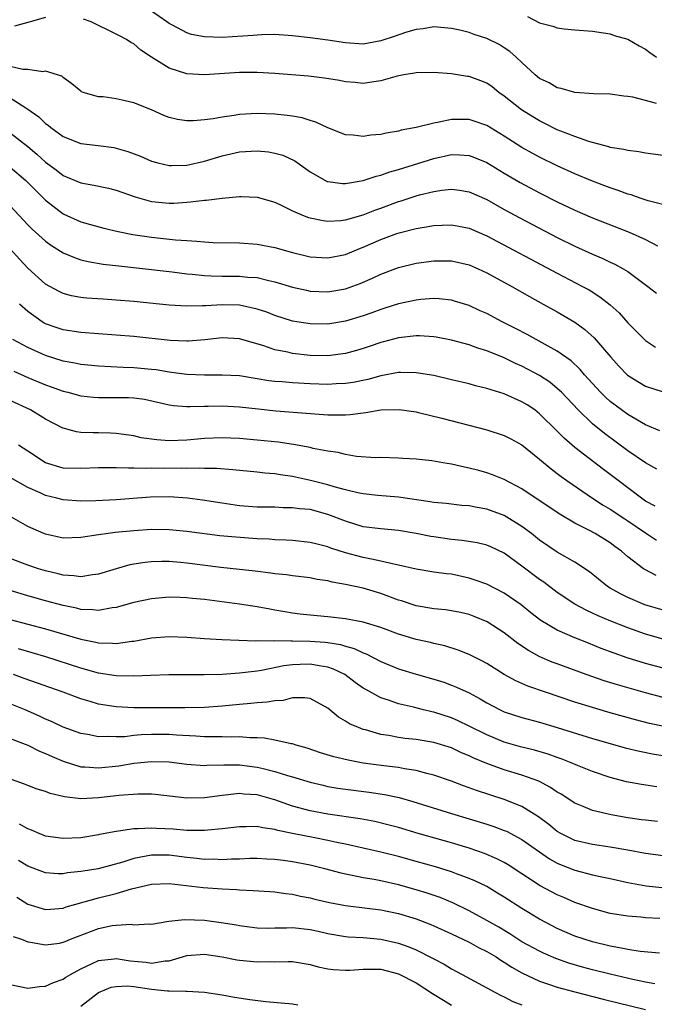
# Model space of a CAD drawing. Units: inches. Extents: x 2574000 to 2577000, y 1500000 to 1503000.
# Drawn here: x 2575778 to 2575850, y 1500216 to 1500327 of the extents above; entities that cross this region are included whole.
import ezdxf

# ---------------------------------------------------------------- set-up
doc = ezdxf.new("R2010")
doc.units = ezdxf.units.IN
doc.header["$MEASUREMENT"] = 0
doc.layers.add('LD25741500_2ft', color=4, linetype='Continuous')

msp = doc.modelspace()

# ---------------------------------------------------------------- linework, layer by layer
at = {"layer": 'LD25741500_2ft'}
for points, elevation in [([(2575850.25, 1500317.75), (2575849, 1500318.09), (2575847.56, 1500318.44), (2575847, 1500318.53), (2575846.56, 1500318.56), (2575845, 1500318.78), (2575843.15, 1500318.85), (2575841, 1500319), (2575839.45, 1500319.45), (2575839, 1500319.53), (2575838.07, 1500320.07), (2575837, 1500320.58), (2575836.5, 1500321), (2575835, 1500322.38), (2575834.36, 1500323), (2575833.64, 1500323.64), (2575833, 1500324.06), (2575832.41, 1500324.41), (2575831, 1500325.12), (2575829.57, 1500325.57), (2575829, 1500325.78), (2575827.97, 1500326.03), (2575827, 1500326.24), (2575825, 1500326.41), (2575823.8, 1500326.2), (2575823, 1500326.14), (2575821.79, 1500325.79), (2575820.62, 1500325.38), (2575819, 1500324.83), (2575817, 1500324.48), (2575815, 1500324.6), (2575813, 1500324.91), (2575811, 1500325.19), (2575809, 1500325.41), (2575807, 1500325.54), (2575805.53, 1500325.53), (2575805, 1500325.5), (2575804.55, 1500325.45), (2575801, 1500325.22), (2575799, 1500325.3), (2575797.56, 1500325.56), (2575797, 1500325.74), (2575795.4, 1500326.6), (2575795, 1500326.8), (2575794.73, 1500327), (2575793, 1500328.19)], 8578), ([(2575781, 1500327.48), (2575779.24, 1500327), (2575779, 1500326.9), (2575777.48, 1500326.52)], 8580), ([(2575851, 1500311.84), (2575849, 1500312.12), (2575848.26, 1500312.26), (2575847, 1500312.39), (2575846.53, 1500312.53), (2575845, 1500312.76), (2575844.83, 1500312.83), (2575844.12, 1500313), (2575842.58, 1500313.42), (2575841, 1500313.98), (2575839.39, 1500314.61), (2575839, 1500314.77), (2575837.52, 1500315.52), (2575837, 1500315.76), (2575836.22, 1500316.22), (2575834.96, 1500317), (2575833, 1500318.56), (2575832.37, 1500319), (2575831.61, 1500319.61), (2575831, 1500320.05), (2575830.32, 1500320.32), (2575829, 1500320.79), (2575828.81, 1500320.81), (2575827, 1500321.08), (2575825, 1500321.24), (2575823, 1500321.23), (2575822.81, 1500321.19), (2575821.6, 1500321), (2575820.85, 1500320.85), (2575819, 1500320.29), (2575818.21, 1500320.21), (2575817, 1500320.01), (2575816.11, 1500320.11), (2575815, 1500320.19), (2575814.33, 1500320.33), (2575812.61, 1500320.61), (2575810.82, 1500320.82), (2575807, 1500321.12), (2575805, 1500321.25), (2575803, 1500321.26), (2575799, 1500321), (2575797, 1500321.11), (2575795, 1500321.75), (2575793, 1500323), (2575791.79, 1500323.79), (2575791, 1500324.49), (2575790.65, 1500324.65), (2575790.18, 1500325), (2575789.39, 1500325.39), (2575789, 1500325.61), (2575786.18, 1500327), (2575785.31, 1500327.31)], 8580), ([(2575835.61, 1500327.61), (2575837, 1500326.88), (2575838.5, 1500326.5), (2575839, 1500326.31), (2575839.79, 1500326.21), (2575841, 1500326.1), (2575843, 1500325.95), (2575844.24, 1500325.76), (2575845, 1500325.62), (2575845.46, 1500325.46), (2575847, 1500325.01), (2575848.28, 1500324.28), (2575849, 1500323.91), (2575849.5, 1500323.5), (2575850.26, 1500323)], 8576), ([(2575851.98, 1500306.02), (2575849.29, 1500306.71), (2575848.4, 1500307), (2575847.37, 1500307.37), (2575847, 1500307.45), (2575845.89, 1500307.89), (2575845, 1500308.17), (2575844.41, 1500308.41), (2575843, 1500308.93), (2575841, 1500309.76), (2575839, 1500310.66), (2575837, 1500311.65), (2575835, 1500312.76), (2575833, 1500314.04), (2575831, 1500315.25), (2575829.71, 1500315.71), (2575829, 1500315.93), (2575827.92, 1500315.92), (2575827, 1500315.93), (2575825.62, 1500315.62), (2575825, 1500315.52), (2575823.01, 1500315.01), (2575821.3, 1500314.7), (2575821, 1500314.6), (2575819.61, 1500314.39), (2575819, 1500314.24), (2575817.85, 1500314.15), (2575817, 1500313.99), (2575815.87, 1500314.13), (2575815, 1500314.17), (2575813, 1500314.98), (2575811.63, 1500315.63), (2575811, 1500315.81), (2575810.1, 1500316.1), (2575809, 1500316.3), (2575808.39, 1500316.39), (2575807, 1500316.53), (2575805, 1500316.6), (2575803, 1500316.49), (2575802.39, 1500316.39), (2575801, 1500316.2), (2575800.01, 1500316.01), (2575799, 1500315.88), (2575797.78, 1500315.78), (2575797, 1500315.77), (2575795.94, 1500315.94), (2575795, 1500316.16), (2575794.39, 1500316.39), (2575792.99, 1500317.01), (2575791, 1500317.83), (2575790.03, 1500318.03), (2575789, 1500318.27), (2575787.52, 1500318.48), (2575787, 1500318.51), (2575785.28, 1500319), (2575785.07, 1500319.07), (2575785, 1500319.13), (2575783.97, 1500319.97), (2575783, 1500320.68), (2575782.84, 1500320.84), (2575781, 1500321.39), (2575780.69, 1500321.31), (2575779, 1500321.58), (2575778.41, 1500321.59), (2575777, 1500321.93)], 8582), ([(2575777, 1500318.37), (2575778.77, 1500317.23), (2575779, 1500317.1), (2575780.22, 1500316.22), (2575781, 1500315.47), (2575781.28, 1500315.28), (2575781.61, 1500315), (2575783, 1500313.98), (2575785, 1500313.22), (2575786.97, 1500312.97), (2575788.73, 1500312.73), (2575789, 1500312.67), (2575790.31, 1500312.31), (2575791.76, 1500311.76), (2575793, 1500311.21), (2575793.73, 1500311), (2575795, 1500310.7), (2575795.28, 1500310.72), (2575797, 1500310.75), (2575799, 1500311.2), (2575801, 1500311.81), (2575803, 1500312.27), (2575805, 1500312.38), (2575806.26, 1500312.26), (2575807, 1500312.12), (2575807.89, 1500311.89), (2575809.25, 1500311.25), (2575811, 1500310), (2575812.91, 1500308.91), (2575813, 1500308.88), (2575814.67, 1500308.67), (2575815, 1500308.65), (2575817, 1500309), (2575818.49, 1500309.51), (2575819, 1500309.62), (2575820.01, 1500309.99), (2575821, 1500310.26), (2575825, 1500311.52), (2575827, 1500311.94), (2575827.92, 1500311.92), (2575829, 1500311.85), (2575829.62, 1500311.62), (2575831, 1500311.05), (2575833, 1500309.84), (2575834.79, 1500308.79), (2575837, 1500307.61), (2575839, 1500306.59), (2575841, 1500305.64), (2575843, 1500304.78), (2575847.14, 1500303.14), (2575849, 1500302.33), (2575850.38, 1500301.62)], 8584), ([(2575777, 1500314.42), (2575779, 1500312.88), (2575780.01, 1500312.01), (2575781, 1500311.07), (2575782.2, 1500310.2), (2575783, 1500309.58), (2575785, 1500308.75), (2575786.49, 1500308.49), (2575788.14, 1500308.14), (2575789, 1500307.93), (2575791.14, 1500307.14), (2575793, 1500306.62), (2575795, 1500306.44), (2575795.55, 1500306.45), (2575797, 1500306.56), (2575797.42, 1500306.58), (2575799, 1500306.78), (2575799.22, 1500306.78), (2575801, 1500306.99), (2575803, 1500307.19), (2575803.19, 1500307.19), (2575805, 1500307.13), (2575807, 1500306.54), (2575807.85, 1500306.15), (2575809, 1500305.57), (2575810.33, 1500305), (2575810.82, 1500304.82), (2575811, 1500304.77), (2575812.46, 1500304.46), (2575813, 1500304.4), (2575814.48, 1500304.48), (2575815, 1500304.55), (2575817, 1500305.12), (2575818.34, 1500305.66), (2575819, 1500305.88), (2575821, 1500306.62), (2575821.3, 1500306.7), (2575823, 1500307.27), (2575823.38, 1500307.38), (2575825, 1500307.78), (2575825.91, 1500307.91), (2575827, 1500308.02), (2575827.91, 1500307.91), (2575829, 1500307.74), (2575831, 1500306.86), (2575833, 1500305.73), (2575834.76, 1500304.76), (2575839, 1500302.55), (2575841, 1500301.56), (2575843, 1500300.65), (2575844.16, 1500300.16), (2575845, 1500299.75), (2575845.52, 1500299.52), (2575846.48, 1500299), (2575847, 1500298.68), (2575849.27, 1500297), (2575850.24, 1500296.24)], 8586), ([(2575777, 1500310.52), (2575778.76, 1500309), (2575779.88, 1500307.88), (2575781, 1500306.79), (2575783, 1500305.23), (2575785, 1500304.33), (2575787.62, 1500303.62), (2575789.22, 1500303.22), (2575790.89, 1500302.89), (2575793, 1500302.58), (2575795.72, 1500302.28), (2575797, 1500302.19), (2575798.14, 1500302.14), (2575799, 1500302.04), (2575800.01, 1500301.99), (2575803, 1500301.96), (2575805, 1500301.81), (2575807, 1500301.4), (2575809, 1500300.85), (2575811, 1500300.37), (2575813, 1500300.23), (2575815, 1500300.63), (2575816.68, 1500301.32), (2575817, 1500301.44), (2575819, 1500302.33), (2575820.82, 1500303), (2575821.09, 1500303.09), (2575823, 1500303.57), (2575823.7, 1500303.7), (2575825, 1500303.9), (2575825.95, 1500303.95), (2575827, 1500303.99), (2575827.84, 1500303.84), (2575829, 1500303.6), (2575831, 1500302.73), (2575839, 1500298.49), (2575841.86, 1500297), (2575842.6, 1500296.6), (2575843.84, 1500295.84), (2575845, 1500294.91), (2575846, 1500294), (2575847, 1500292.89), (2575847.95, 1500291.95), (2575849, 1500290.86), (2575850.13, 1500290.13)], 8588), ([(2575777, 1500306.15), (2575779, 1500304), (2575779.5, 1500303.5), (2575781, 1500302.12), (2575781.66, 1500301.66), (2575783, 1500300.81), (2575784.27, 1500300.27), (2575785, 1500300.03), (2575785.83, 1500299.83), (2575787.54, 1500299.54), (2575789.32, 1500299.32), (2575795.36, 1500298.64), (2575797, 1500298.43), (2575797.61, 1500298.39), (2575799, 1500298.23), (2575799.78, 1500298.22), (2575801, 1500298.16), (2575803, 1500298.16), (2575803.94, 1500298.06), (2575805, 1500298), (2575806.32, 1500297.68), (2575807, 1500297.54), (2575809, 1500296.92), (2575810.56, 1500296.56), (2575811, 1500296.47), (2575813, 1500296.4), (2575815, 1500296.74), (2575816.67, 1500297.33), (2575818.07, 1500297.93), (2575819, 1500298.39), (2575821, 1500299.15), (2575823, 1500299.62), (2575825, 1500299.9), (2575827, 1500299.91), (2575829, 1500299.46), (2575830.05, 1500299), (2575831, 1500298.55), (2575833.84, 1500297), (2575835.85, 1500295.85), (2575837.42, 1500295), (2575839, 1500294.12), (2575841, 1500292.94), (2575842.13, 1500292.13), (2575843.18, 1500291.18), (2575845.06, 1500289), (2575845.98, 1500287.98), (2575846.96, 1500286.96), (2575849, 1500285.69), (2575851, 1500285.05)], 8590), ([(2575850.64, 1500280.64), (2575849, 1500281.31), (2575847, 1500282.49), (2575846.28, 1500283), (2575845, 1500283.96), (2575844.45, 1500284.45), (2575843.9, 1500285), (2575842.09, 1500287), (2575841.59, 1500287.59), (2575840.56, 1500288.56), (2575839, 1500289.66), (2575835.57, 1500291.57), (2575834.25, 1500292.25), (2575832.76, 1500293), (2575831, 1500293.92), (2575830.25, 1500294.25), (2575829, 1500294.83), (2575827.35, 1500295.35), (2575827, 1500295.45), (2575825.6, 1500295.6), (2575825, 1500295.62), (2575823.52, 1500295.52), (2575823, 1500295.46), (2575821, 1500295.04), (2575819.46, 1500294.54), (2575819, 1500294.4), (2575817.99, 1500294.01), (2575817, 1500293.66), (2575815, 1500293.05), (2575813, 1500292.73), (2575811, 1500292.75), (2575809, 1500293.07), (2575807, 1500293.7), (2575806.07, 1500294.07), (2575805, 1500294.42), (2575803, 1500294.86), (2575801, 1500294.92), (2575799.18, 1500294.82), (2575798.79, 1500294.79), (2575797, 1500294.75), (2575795, 1500294.87), (2575791, 1500295.28), (2575789, 1500295.45), (2575787.54, 1500295.54), (2575785.69, 1500295.69), (2575785, 1500295.76), (2575783.95, 1500295.95), (2575783, 1500296.19), (2575782.45, 1500296.45), (2575781, 1500297.26), (2575779, 1500299.08), (2575778.07, 1500300.07), (2575777, 1500301.26)], 8592), ([(2575850.29, 1500276.29), (2575849, 1500276.99), (2575847, 1500278.38), (2575844.34, 1500280.34), (2575843, 1500281.44), (2575841.38, 1500283), (2575839.48, 1500285), (2575839, 1500285.45), (2575838.14, 1500286.14), (2575837, 1500286.9), (2575835, 1500287.97), (2575834.28, 1500288.28), (2575833, 1500288.9), (2575831, 1500289.71), (2575830, 1500290), (2575829, 1500290.38), (2575827, 1500290.92), (2575825.26, 1500291.26), (2575825, 1500291.3), (2575823.4, 1500291.4), (2575823, 1500291.4), (2575821, 1500291.17), (2575819.29, 1500290.71), (2575819, 1500290.65), (2575817.78, 1500290.22), (2575817, 1500289.98), (2575816.25, 1500289.75), (2575815, 1500289.41), (2575813, 1500289.15), (2575811, 1500289.19), (2575809, 1500289.41), (2575808.46, 1500289.54), (2575807, 1500289.82), (2575805.73, 1500290.27), (2575803, 1500291.06), (2575801, 1500291.17), (2575799.04, 1500290.96), (2575797.19, 1500290.81), (2575797, 1500290.8), (2575795.12, 1500290.88), (2575791, 1500291.33), (2575789, 1500291.49), (2575785, 1500291.77), (2575783, 1500292.07), (2575782.3, 1500292.3), (2575781, 1500292.78), (2575780.85, 1500292.85), (2575780.62, 1500293), (2575779, 1500294.16), (2575778.05, 1500295)], 8594), ([(2575850.08, 1500272.08), (2575849, 1500272.67), (2575848.54, 1500273), (2575845.89, 1500275), (2575845, 1500275.69), (2575844.25, 1500276.25), (2575841, 1500278.76), (2575839.79, 1500279.79), (2575839, 1500280.6), (2575837, 1500282.57), (2575836.44, 1500283), (2575835.58, 1500283.58), (2575835, 1500283.94), (2575833, 1500284.83), (2575831, 1500285.44), (2575829.75, 1500285.74), (2575829, 1500285.95), (2575827, 1500286.43), (2575825, 1500286.89), (2575823, 1500287.22), (2575821.24, 1500287.24), (2575821, 1500287.23), (2575819, 1500286.88), (2575817.53, 1500286.47), (2575815.88, 1500286.12), (2575815, 1500285.99), (2575813.95, 1500285.95), (2575813, 1500285.89), (2575811, 1500285.96), (2575809, 1500286.07), (2575807.82, 1500286.18), (2575807, 1500286.24), (2575806.32, 1500286.32), (2575805, 1500286.54), (2575803, 1500286.85), (2575801, 1500286.96), (2575799, 1500286.93), (2575797, 1500287.01), (2575795.26, 1500287.26), (2575795, 1500287.28), (2575793.53, 1500287.53), (2575793, 1500287.6), (2575791, 1500287.78), (2575789.81, 1500287.81), (2575787, 1500287.95), (2575785, 1500288.16), (2575784.31, 1500288.31), (2575783, 1500288.54), (2575781, 1500289.17), (2575779, 1500290.07), (2575777.3, 1500291)], 8596), ([(2575777.4, 1500287.4), (2575779, 1500286.69), (2575781, 1500285.85), (2575781.64, 1500285.64), (2575783, 1500285.13), (2575783.52, 1500285), (2575785, 1500284.6), (2575786.45, 1500284.45), (2575787, 1500284.42), (2575789, 1500284.43), (2575790.41, 1500284.41), (2575791, 1500284.37), (2575792.21, 1500284.21), (2575795, 1500283.58), (2575795.5, 1500283.5), (2575797, 1500283.39), (2575797.38, 1500283.38), (2575799, 1500283.44), (2575799.43, 1500283.43), (2575801, 1500283.47), (2575803, 1500283.35), (2575805.11, 1500283.11), (2575807.09, 1500282.91), (2575813, 1500282.46), (2575813.57, 1500282.43), (2575815, 1500282.43), (2575815.53, 1500282.47), (2575817, 1500282.68), (2575817.3, 1500282.7), (2575819, 1500283.01), (2575821.07, 1500283.07), (2575823, 1500282.78), (2575823.28, 1500282.72), (2575825.92, 1500282.08), (2575831, 1500280.76), (2575833, 1500280.12), (2575833.74, 1500279.74), (2575835, 1500279.05), (2575837, 1500277.43), (2575837.22, 1500277.22), (2575838.31, 1500276.31), (2575839, 1500275.8), (2575839.45, 1500275.45), (2575840.08, 1500275), (2575843, 1500273), (2575844.21, 1500272.21), (2575845, 1500271.76), (2575846.65, 1500270.65), (2575847, 1500270.42), (2575849, 1500269.06), (2575850.26, 1500268.26)], 8598), ([(2575850.22, 1500264.22), (2575848.91, 1500264.91), (2575848.79, 1500265), (2575847, 1500266.35), (2575846.27, 1500267), (2575845.53, 1500267.53), (2575845, 1500267.93), (2575843.28, 1500269), (2575842.66, 1500269.34), (2575841, 1500270.18), (2575839.22, 1500271.22), (2575835, 1500274.05), (2575833, 1500275.11), (2575831.65, 1500275.66), (2575831, 1500275.87), (2575830.12, 1500276.12), (2575829, 1500276.41), (2575828.5, 1500276.5), (2575827, 1500276.85), (2575826.03, 1500277), (2575824.78, 1500277.22), (2575823, 1500277.41), (2575821.5, 1500277.49), (2575821, 1500277.54), (2575819, 1500277.6), (2575818.41, 1500277.59), (2575816.26, 1500277.74), (2575815, 1500277.95), (2575814.17, 1500278.17), (2575813, 1500278.33), (2575811.35, 1500278.65), (2575811, 1500278.74), (2575809.1, 1500279.1), (2575807.35, 1500279.35), (2575805, 1500279.59), (2575803, 1500279.78), (2575801, 1500279.86), (2575799, 1500279.75), (2575797, 1500279.57), (2575795, 1500279.51), (2575793.6, 1500279.6), (2575791.85, 1500279.85), (2575791, 1500280.05), (2575789, 1500280.34), (2575788.37, 1500280.37), (2575787, 1500280.4), (2575786.39, 1500280.39), (2575785, 1500280.45), (2575784.51, 1500280.51), (2575783, 1500280.92), (2575782.94, 1500280.94), (2575781, 1500281.94), (2575779.29, 1500283), (2575777, 1500284.09)], 8600), ([(2575851, 1500260.3), (2575848.92, 1500260.92), (2575847, 1500261.74), (2575846.15, 1500262.15), (2575845, 1500262.8), (2575844.68, 1500263), (2575842.64, 1500264.64), (2575841, 1500265.74), (2575839, 1500266.9), (2575837, 1500268.25), (2575836.07, 1500269), (2575835, 1500269.8), (2575833, 1500271.03), (2575831, 1500271.76), (2575829.93, 1500271.93), (2575829, 1500272.14), (2575828.19, 1500272.19), (2575826.39, 1500272.39), (2575825, 1500272.51), (2575824.59, 1500272.59), (2575821, 1500273.13), (2575818.68, 1500273.32), (2575817, 1500273.49), (2575816.4, 1500273.6), (2575815, 1500273.93), (2575813.73, 1500274.27), (2575813, 1500274.5), (2575811.02, 1500275.02), (2575809, 1500275.46), (2575807.64, 1500275.64), (2575807, 1500275.75), (2575805.85, 1500275.85), (2575805, 1500275.95), (2575802.22, 1500276.22), (2575800.36, 1500276.36), (2575799, 1500276.37), (2575798.4, 1500276.4), (2575797, 1500276.37), (2575796.39, 1500276.39), (2575794.38, 1500276.38), (2575793, 1500276.4), (2575792.38, 1500276.38), (2575791, 1500276.42), (2575790.39, 1500276.39), (2575789, 1500276.45), (2575788.43, 1500276.43), (2575787, 1500276.45), (2575785, 1500276.36), (2575783, 1500276.41), (2575781, 1500277.01), (2575779, 1500278.33), (2575777.95, 1500279)], 8602), ([(2575851, 1500257.02), (2575849, 1500257.6), (2575847, 1500258.32), (2575845.06, 1500259.06), (2575843.65, 1500259.65), (2575843, 1500259.97), (2575842.29, 1500260.29), (2575841, 1500261), (2575839, 1500262.32), (2575837.47, 1500263.47), (2575837, 1500263.79), (2575835, 1500265.31), (2575833, 1500266.75), (2575831.47, 1500267.47), (2575831, 1500267.67), (2575829.94, 1500267.94), (2575828.22, 1500268.22), (2575827, 1500268.32), (2575825, 1500268.61), (2575824.67, 1500268.67), (2575823, 1500269.01), (2575821, 1500269.34), (2575819, 1500269.51), (2575817, 1500269.77), (2575815, 1500270.38), (2575813, 1500271.16), (2575811, 1500271.7), (2575809.8, 1500271.8), (2575809, 1500271.92), (2575807.92, 1500271.92), (2575807, 1500271.97), (2575805.97, 1500271.97), (2575805, 1500272), (2575803, 1500272.14), (2575801, 1500272.42), (2575798.78, 1500272.78), (2575797.1, 1500273), (2575795, 1500273.14), (2575792.88, 1500273.12), (2575789, 1500272.8), (2575786.69, 1500272.69), (2575785, 1500272.66), (2575783, 1500272.8), (2575782.26, 1500273), (2575781, 1500273.32), (2575780.39, 1500273.61), (2575779, 1500274.22), (2575777, 1500275.34)], 8604), ([(2575851, 1500253.72), (2575849, 1500254.27), (2575846.92, 1500254.92), (2575845.44, 1500255.44), (2575843.98, 1500255.98), (2575842.55, 1500256.55), (2575841, 1500257.18), (2575839, 1500258.04), (2575837.12, 1500259.12), (2575836, 1500260), (2575834.9, 1500260.9), (2575833, 1500262.25), (2575831, 1500263.26), (2575829.71, 1500263.71), (2575829, 1500263.95), (2575827, 1500264.37), (2575826.43, 1500264.43), (2575825, 1500264.63), (2575823, 1500264.94), (2575821, 1500265.42), (2575820.49, 1500265.51), (2575819, 1500265.88), (2575817.93, 1500266.07), (2575817, 1500266.28), (2575815, 1500266.81), (2575813.34, 1500267.34), (2575813, 1500267.47), (2575811.77, 1500267.77), (2575811, 1500267.99), (2575809, 1500268.2), (2575808.26, 1500268.26), (2575807, 1500268.29), (2575806.34, 1500268.34), (2575805, 1500268.39), (2575802.57, 1500268.57), (2575800.75, 1500268.75), (2575797, 1500269.24), (2575795, 1500269.43), (2575793, 1500269.45), (2575791, 1500269.31), (2575788.9, 1500269.1), (2575788.1, 1500269), (2575787, 1500268.85), (2575785, 1500268.54), (2575783, 1500268.48), (2575781, 1500268.93), (2575780.82, 1500269), (2575779, 1500269.81), (2575776.86, 1500271)], 8606), ([(2575851, 1500250.42), (2575849, 1500250.94), (2575845.83, 1500251.83), (2575844.3, 1500252.3), (2575842.28, 1500253), (2575839, 1500254.21), (2575838.42, 1500254.42), (2575837.02, 1500255.02), (2575835.73, 1500255.73), (2575834.53, 1500256.53), (2575833, 1500257.74), (2575831.05, 1500259), (2575829.59, 1500259.59), (2575829, 1500259.8), (2575828.03, 1500260.03), (2575827, 1500260.23), (2575826.33, 1500260.33), (2575825, 1500260.47), (2575823, 1500260.81), (2575821.36, 1500261.36), (2575821, 1500261.46), (2575819, 1500262.21), (2575817, 1500262.8), (2575815, 1500263.23), (2575813.49, 1500263.49), (2575813, 1500263.63), (2575811.8, 1500263.8), (2575811, 1500263.96), (2575809, 1500264.19), (2575808.3, 1500264.3), (2575807, 1500264.44), (2575806.52, 1500264.52), (2575804.74, 1500264.74), (2575800.85, 1500265.15), (2575797, 1500265.62), (2575796.3, 1500265.7), (2575795, 1500265.81), (2575794.18, 1500265.82), (2575793, 1500265.79), (2575792.29, 1500265.71), (2575791, 1500265.51), (2575790.57, 1500265.43), (2575789.01, 1500265), (2575787, 1500264.39), (2575786.32, 1500264.32), (2575785, 1500264.08), (2575784.21, 1500264.21), (2575783, 1500264.27), (2575782.43, 1500264.43), (2575781, 1500264.76), (2575780.21, 1500265), (2575779, 1500265.41), (2575777, 1500266.16)], 8608), ([(2575851.11, 1500247.11), (2575849.47, 1500247.47), (2575847.88, 1500247.88), (2575844.75, 1500248.75), (2575843, 1500249.26), (2575841, 1500249.88), (2575837.65, 1500251), (2575835.68, 1500251.68), (2575834.29, 1500252.29), (2575833, 1500253.03), (2575831, 1500254.27), (2575830.54, 1500254.54), (2575829, 1500255.29), (2575827.78, 1500255.78), (2575826.25, 1500256.25), (2575825, 1500256.53), (2575824.63, 1500256.63), (2575823, 1500256.99), (2575821, 1500257.58), (2575819, 1500258.33), (2575817, 1500258.96), (2575815, 1500259.34), (2575813, 1500259.57), (2575811, 1500259.75), (2575809.87, 1500259.87), (2575809, 1500259.98), (2575808.12, 1500260.12), (2575807, 1500260.32), (2575806.41, 1500260.41), (2575805, 1500260.68), (2575803, 1500260.98), (2575799, 1500261.51), (2575797.64, 1500261.64), (2575797, 1500261.71), (2575796.25, 1500261.75), (2575795, 1500261.77), (2575793, 1500261.6), (2575791, 1500261.18), (2575789, 1500260.61), (2575788.56, 1500260.56), (2575787, 1500260.27), (2575786.36, 1500260.36), (2575785, 1500260.39), (2575784.52, 1500260.52), (2575783, 1500260.83), (2575781, 1500261.38), (2575779, 1500261.94), (2575777, 1500262.53)], 8610), ([(2575777, 1500259.26), (2575781, 1500258.2), (2575784.98, 1500257.02), (2575786.69, 1500256.69), (2575787, 1500256.6), (2575788.58, 1500256.58), (2575789, 1500256.54), (2575790.79, 1500256.79), (2575791, 1500256.81), (2575793, 1500257.16), (2575795, 1500257.31), (2575797, 1500257.24), (2575799, 1500257.09), (2575800.97, 1500256.97), (2575802.89, 1500256.89), (2575804.85, 1500256.85), (2575805, 1500256.86), (2575806.84, 1500256.84), (2575807, 1500256.86), (2575808.83, 1500256.83), (2575809, 1500256.85), (2575811, 1500256.81), (2575812.68, 1500256.68), (2575813, 1500256.65), (2575814.42, 1500256.42), (2575815, 1500256.23), (2575815.97, 1500255.97), (2575817, 1500255.47), (2575817.35, 1500255.35), (2575819, 1500254.49), (2575821, 1500253.66), (2575823, 1500253.04), (2575825, 1500252.47), (2575826.13, 1500252.13), (2575827, 1500251.82), (2575827.59, 1500251.59), (2575829, 1500250.92), (2575830.25, 1500250.25), (2575831, 1500249.8), (2575832.54, 1500249), (2575833, 1500248.79), (2575835, 1500248.14), (2575837, 1500247.61), (2575839, 1500247.02), (2575843, 1500245.76), (2575845, 1500245.18), (2575846.71, 1500244.71), (2575848.32, 1500244.32), (2575849.98, 1500243.98), (2575851, 1500243.83)], 8612), ([(2575850.28, 1500240.28), (2575848.53, 1500240.53), (2575846.85, 1500240.85), (2575845, 1500241.35), (2575843, 1500242.03), (2575841.3, 1500242.7), (2575840.59, 1500243), (2575839.45, 1500243.45), (2575839, 1500243.59), (2575837.97, 1500243.97), (2575836.43, 1500244.43), (2575834.83, 1500244.83), (2575833, 1500245.36), (2575831, 1500246.17), (2575829, 1500247.17), (2575827.76, 1500247.76), (2575827, 1500248.1), (2575825, 1500248.74), (2575824.78, 1500248.78), (2575823.85, 1500249), (2575822.7, 1500249.3), (2575821, 1500249.71), (2575819.89, 1500250.11), (2575819, 1500250.39), (2575817.3, 1500251.3), (2575817, 1500251.48), (2575816.1, 1500252.1), (2575814.91, 1500253), (2575813.63, 1500253.63), (2575813, 1500253.84), (2575812.01, 1500253.99), (2575811, 1500254.19), (2575809.84, 1500254.16), (2575809, 1500254.11), (2575808.01, 1500253.99), (2575805.47, 1500253.47), (2575805, 1500253.41), (2575804.63, 1500253.37), (2575803, 1500253.15), (2575801, 1500253.02), (2575798.98, 1500252.98), (2575794.96, 1500252.96), (2575792.89, 1500252.89), (2575791, 1500252.81), (2575789, 1500252.87), (2575787, 1500253.18), (2575785, 1500253.72), (2575781.03, 1500255.03), (2575779.49, 1500255.49), (2575777.93, 1500255.93)], 8614), ([(2575850.35, 1500236.35), (2575849, 1500236.49), (2575848.56, 1500236.56), (2575847, 1500236.77), (2575845.1, 1500237.1), (2575843, 1500237.6), (2575841.94, 1500238.06), (2575841, 1500238.43), (2575839.44, 1500239.44), (2575839, 1500239.68), (2575838.22, 1500240.22), (2575836.92, 1500240.92), (2575835, 1500241.62), (2575833, 1500242.21), (2575831, 1500242.93), (2575829.54, 1500243.54), (2575829, 1500243.81), (2575828.15, 1500244.15), (2575827, 1500244.7), (2575825, 1500245.31), (2575823, 1500245.64), (2575821.77, 1500245.77), (2575821, 1500245.88), (2575819.91, 1500246.09), (2575819, 1500246.23), (2575817.27, 1500246.73), (2575817, 1500246.8), (2575816.46, 1500247), (2575815.44, 1500247.44), (2575815, 1500247.74), (2575814.19, 1500248.19), (2575813, 1500249.2), (2575811, 1500250.29), (2575810.39, 1500250.39), (2575809, 1500250.36), (2575807.92, 1500250.08), (2575807, 1500250.04), (2575806.13, 1500249.87), (2575805, 1500249.82), (2575804.28, 1500249.72), (2575803, 1500249.63), (2575801, 1500249.42), (2575799, 1500249.27), (2575796.77, 1500249.23), (2575791, 1500249.23), (2575789, 1500249.34), (2575787, 1500249.66), (2575786.04, 1500249.96), (2575785, 1500250.25), (2575782.99, 1500251), (2575778.58, 1500252.58), (2575777.35, 1500253)], 8616), ([(2575851, 1500232.45), (2575849, 1500232.71), (2575847, 1500233.09), (2575845, 1500233.45), (2575843, 1500233.75), (2575841, 1500234.21), (2575839.4, 1500235), (2575839, 1500235.23), (2575838.03, 1500236.03), (2575836.87, 1500236.87), (2575835, 1500238.04), (2575833, 1500238.84), (2575829.85, 1500239.85), (2575829, 1500240.18), (2575828.38, 1500240.38), (2575827, 1500240.91), (2575825, 1500241.61), (2575824.21, 1500241.79), (2575823, 1500242.14), (2575821.67, 1500242.33), (2575821, 1500242.47), (2575819.34, 1500242.66), (2575817, 1500242.98), (2575815.29, 1500243.29), (2575813.68, 1500243.68), (2575812.15, 1500244.15), (2575810.65, 1500244.65), (2575809.42, 1500245), (2575809, 1500245.15), (2575808.83, 1500245.17), (2575807, 1500245.59), (2575805.8, 1500245.8), (2575805, 1500245.84), (2575804.16, 1500245.84), (2575803, 1500245.95), (2575802.08, 1500245.92), (2575801, 1500245.95), (2575800.06, 1500245.94), (2575799, 1500245.97), (2575798.05, 1500246.04), (2575795.86, 1500246.14), (2575795, 1500246.21), (2575793, 1500246.22), (2575791.83, 1500246.17), (2575791, 1500246.09), (2575789.97, 1500245.97), (2575789, 1500245.94), (2575788, 1500246), (2575787, 1500245.95), (2575785.8, 1500246.2), (2575785, 1500246.32), (2575783, 1500247.05), (2575781.68, 1500247.68), (2575781, 1500247.96), (2575780.3, 1500248.3), (2575778.67, 1500249), (2575777, 1500249.68)], 8618), ([(2575777, 1500245.78), (2575779, 1500245.02), (2575780.33, 1500244.33), (2575781, 1500244.08), (2575781.73, 1500243.73), (2575783, 1500243.18), (2575785, 1500242.55), (2575785.46, 1500242.54), (2575787, 1500242.42), (2575789.32, 1500242.68), (2575791, 1500242.97), (2575793, 1500243.17), (2575795, 1500243.1), (2575797, 1500242.84), (2575799, 1500242.71), (2575799.27, 1500242.73), (2575801.21, 1500242.79), (2575803, 1500242.78), (2575805, 1500242.52), (2575805.65, 1500242.35), (2575807, 1500242.04), (2575808.43, 1500241.57), (2575809, 1500241.41), (2575811, 1500240.8), (2575812.46, 1500240.46), (2575813, 1500240.34), (2575814.14, 1500240.14), (2575815, 1500240.02), (2575817.68, 1500239.68), (2575819.43, 1500239.43), (2575821.08, 1500239.08), (2575822.64, 1500238.64), (2575827, 1500237.26), (2575831, 1500236.06), (2575831.8, 1500235.8), (2575833, 1500235.35), (2575833.25, 1500235.25), (2575835, 1500234.32), (2575838.12, 1500232.12), (2575839, 1500231.62), (2575839.43, 1500231.43), (2575841, 1500230.82), (2575843, 1500230.32), (2575843.88, 1500230.12), (2575845, 1500229.89), (2575847, 1500229.45), (2575849.07, 1500229.07), (2575850.87, 1500228.87)], 8620), ([(2575850.63, 1500225.37), (2575849, 1500225.45), (2575848.49, 1500225.51), (2575847, 1500225.61), (2575846.25, 1500225.75), (2575845, 1500225.94), (2575843, 1500226.48), (2575841, 1500227.18), (2575839.73, 1500227.73), (2575839, 1500228.03), (2575837.08, 1500229.08), (2575835, 1500230.44), (2575833.44, 1500231.44), (2575833, 1500231.7), (2575832.14, 1500232.14), (2575830.74, 1500232.74), (2575829, 1500233.33), (2575827, 1500233.93), (2575823.25, 1500235), (2575821, 1500235.66), (2575819.95, 1500235.95), (2575818.34, 1500236.34), (2575816.66, 1500236.66), (2575813, 1500237.2), (2575811, 1500237.58), (2575809, 1500238.11), (2575807, 1500238.8), (2575806.83, 1500238.83), (2575805, 1500239.36), (2575803.47, 1500239.47), (2575803, 1500239.52), (2575801.34, 1500239.34), (2575801, 1500239.32), (2575799, 1500239.04), (2575797, 1500238.99), (2575793.41, 1500239.41), (2575793, 1500239.45), (2575791.47, 1500239.47), (2575789.31, 1500239.31), (2575787, 1500239.04), (2575785, 1500238.93), (2575783.14, 1500239.14), (2575781.53, 1500239.53), (2575781, 1500239.75), (2575780.03, 1500240.03), (2575779, 1500240.42), (2575778.6, 1500240.6), (2575776.74, 1500241.26)], 8622), ([(2575850.58, 1500221.42), (2575848.39, 1500221.61), (2575847, 1500221.83), (2575846.05, 1500222.05), (2575845, 1500222.21), (2575843, 1500222.7), (2575842.04, 1500223), (2575841, 1500223.37), (2575839, 1500224.24), (2575838.49, 1500224.49), (2575837, 1500225.3), (2575835, 1500226.51), (2575833, 1500227.78), (2575832.24, 1500228.24), (2575831, 1500228.97), (2575829.64, 1500229.64), (2575829, 1500229.91), (2575827.58, 1500230.42), (2575827, 1500230.65), (2575825.2, 1500231.2), (2575823, 1500231.83), (2575821, 1500232.38), (2575819, 1500232.89), (2575815, 1500233.79), (2575814.02, 1500233.98), (2575813, 1500234.21), (2575811.51, 1500234.49), (2575809, 1500234.99), (2575807.34, 1500235.34), (2575807, 1500235.45), (2575805.63, 1500235.63), (2575805, 1500235.78), (2575803.75, 1500235.75), (2575803, 1500235.76), (2575801, 1500235.51), (2575799.38, 1500235.37), (2575799, 1500235.33), (2575797.35, 1500235.35), (2575797, 1500235.34), (2575795.47, 1500235.47), (2575793.56, 1500235.56), (2575793, 1500235.61), (2575791.51, 1500235.51), (2575791, 1500235.52), (2575789.25, 1500235.25), (2575789, 1500235.23), (2575787.12, 1500234.88), (2575787, 1500234.85), (2575785, 1500234.52), (2575783, 1500234.42), (2575781, 1500234.71), (2575780.27, 1500235), (2575779.39, 1500235.39), (2575779, 1500235.51), (2575778.06, 1500236.06)], 8624), ([(2575850.06, 1500217.94), (2575849, 1500218.14), (2575847.55, 1500218.45), (2575845, 1500219.06), (2575843, 1500219.56), (2575841.86, 1500219.86), (2575840.31, 1500220.31), (2575838.83, 1500220.83), (2575837.43, 1500221.43), (2575837, 1500221.64), (2575835, 1500222.73), (2575833.61, 1500223.61), (2575832.37, 1500224.37), (2575831, 1500225.14), (2575829, 1500226.24), (2575827.15, 1500227.15), (2575825.73, 1500227.73), (2575824.24, 1500228.24), (2575823, 1500228.61), (2575821, 1500229.16), (2575819, 1500229.62), (2575818.23, 1500229.77), (2575817, 1500229.98), (2575815.75, 1500230.25), (2575815, 1500230.38), (2575814.49, 1500230.49), (2575812.66, 1500231), (2575811, 1500231.41), (2575809, 1500231.79), (2575807.92, 1500231.92), (2575807, 1500232.06), (2575806.09, 1500232.09), (2575805, 1500232.16), (2575804.15, 1500232.15), (2575803, 1500232.1), (2575802.09, 1500232.09), (2575801, 1500232.02), (2575800.07, 1500232.07), (2575799, 1500232.06), (2575798.16, 1500232.16), (2575797, 1500232.26), (2575795, 1500232.52), (2575793, 1500232.54), (2575792.42, 1500232.42), (2575791, 1500232.17), (2575789.76, 1500231.76), (2575786.98, 1500231), (2575785.27, 1500230.73), (2575785, 1500230.67), (2575783.48, 1500230.52), (2575783, 1500230.42), (2575782.42, 1500230.42), (2575781, 1500230.53), (2575779, 1500231.31), (2575777.95, 1500231.95)], 8626), ([(2575777.76, 1500227.76), (2575779, 1500226.99), (2575781, 1500226.37), (2575781.57, 1500226.43), (2575783, 1500226.54), (2575783.33, 1500226.67), (2575784.43, 1500227), (2575787, 1500227.72), (2575789, 1500228.21), (2575790.74, 1500228.74), (2575793, 1500229.27), (2575795, 1500229.32), (2575798.86, 1500228.86), (2575801, 1500228.71), (2575802.64, 1500228.64), (2575803, 1500228.6), (2575804.55, 1500228.55), (2575806.42, 1500228.42), (2575807, 1500228.38), (2575808.2, 1500228.2), (2575809, 1500228.11), (2575809.9, 1500227.9), (2575811, 1500227.69), (2575811.54, 1500227.54), (2575813.17, 1500227.17), (2575815, 1500226.85), (2575817.45, 1500226.55), (2575819, 1500226.33), (2575821, 1500225.91), (2575823, 1500225.31), (2575824.67, 1500224.67), (2575825, 1500224.52), (2575827, 1500223.62), (2575829, 1500222.67), (2575830.08, 1500222.08), (2575831, 1500221.63), (2575832.07, 1500221), (2575832.62, 1500220.62), (2575833, 1500220.42), (2575833.86, 1500219.86), (2575835, 1500219.21), (2575837, 1500218.25), (2575838.11, 1500217.89), (2575839, 1500217.57), (2575841, 1500217.03), (2575844.2, 1500216.2), (2575849, 1500215.03)], 8628), ([(2575777.33, 1500223.33), (2575778.27, 1500223), (2575779, 1500222.71), (2575779.31, 1500222.69), (2575781, 1500222.36), (2575782.58, 1500222.58), (2575783, 1500222.66), (2575783.23, 1500222.77), (2575783.82, 1500223), (2575787, 1500224.24), (2575788.56, 1500224.56), (2575789, 1500224.62), (2575790.7, 1500224.7), (2575791, 1500224.66), (2575792.74, 1500224.74), (2575793, 1500224.72), (2575794.96, 1500225.04), (2575796.76, 1500225.24), (2575799, 1500225.17), (2575800.92, 1500224.92), (2575802.63, 1500224.63), (2575803, 1500224.55), (2575805, 1500224.3), (2575806.28, 1500224.28), (2575807, 1500224.31), (2575808.3, 1500224.3), (2575809, 1500224.34), (2575811, 1500224.1), (2575811.91, 1500223.91), (2575813, 1500223.66), (2575815, 1500223.33), (2575815.3, 1500223.3), (2575817, 1500223.19), (2575819, 1500223), (2575821, 1500222.56), (2575822.16, 1500222.16), (2575823, 1500221.79), (2575824.87, 1500220.87), (2575825, 1500220.79), (2575826.18, 1500220.18), (2575827, 1500219.66), (2575828.24, 1500219), (2575831.94, 1500217), (2575832.64, 1500216.64), (2575833, 1500216.47), (2575833.96, 1500215.96), (2575835, 1500215.56)], 8630), ([(2575777, 1500217.87), (2575779, 1500217.48), (2575780.33, 1500217.67), (2575781, 1500217.69), (2575781.89, 1500218.11), (2575783, 1500218.48), (2575783.3, 1500218.7), (2575783.81, 1500219), (2575785, 1500219.66), (2575786.21, 1500220.21), (2575787, 1500220.61), (2575788.79, 1500220.79), (2575789, 1500220.84), (2575790.58, 1500220.58), (2575792.4, 1500220.4), (2575793, 1500220.31), (2575794.55, 1500220.55), (2575795, 1500220.57), (2575796.53, 1500221), (2575797, 1500221.15), (2575799, 1500221.33), (2575801, 1500221.02), (2575802.67, 1500220.67), (2575803, 1500220.62), (2575805, 1500220.43), (2575806.48, 1500220.48), (2575807, 1500220.46), (2575808.5, 1500220.5), (2575809, 1500220.47), (2575811, 1500220.14), (2575811.89, 1500219.89), (2575813, 1500219.67), (2575813.59, 1500219.58), (2575815, 1500219.5), (2575815.5, 1500219.5), (2575817, 1500219.63), (2575817.6, 1500219.6), (2575819, 1500219.61), (2575821, 1500219.1), (2575823, 1500218.08), (2575824.87, 1500216.87), (2575826.12, 1500216.12), (2575827, 1500215.54)], 8632), ([(2575785, 1500215.44), (2575787, 1500216.96), (2575788.44, 1500217.56), (2575789, 1500217.67), (2575790.3, 1500217.71), (2575791, 1500217.64), (2575793, 1500217.36), (2575794.84, 1500217.16), (2575795, 1500217.17), (2575796.89, 1500217.11), (2575797, 1500217.13), (2575799, 1500217.02), (2575801, 1500216.7), (2575802.43, 1500216.43), (2575804.17, 1500216.17), (2575805.97, 1500215.97), (2575809, 1500215.67), (2575809.59, 1500215.59)], 8634)]:
    msp.add_lwpolyline(points, dxfattribs=dict(at, elevation=elevation))

doc.saveas('drawing.dxf')
